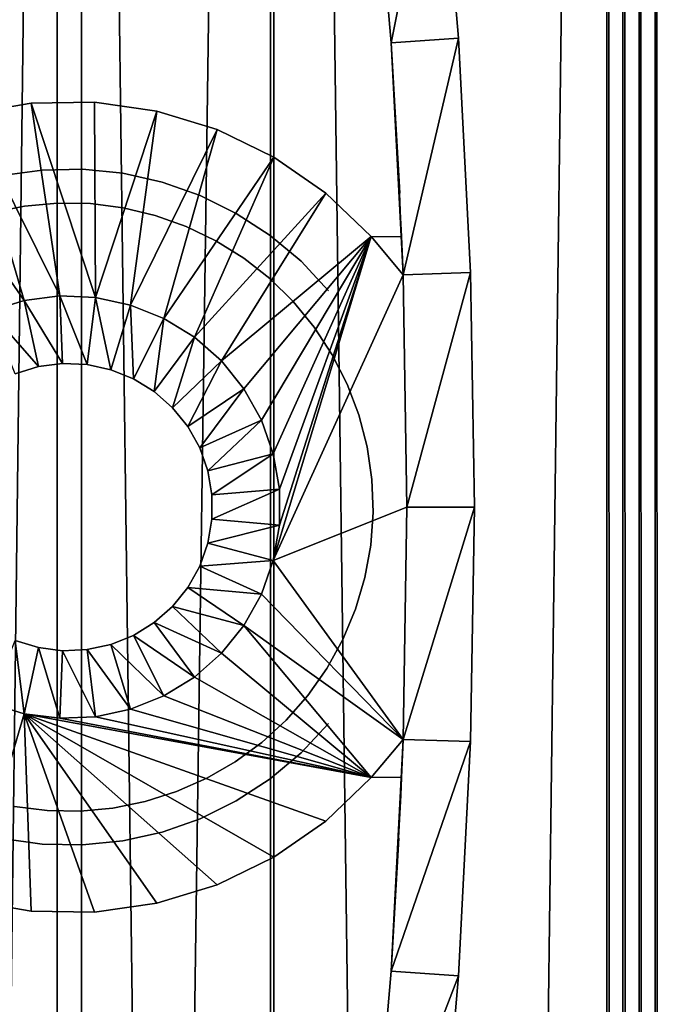
# Model space of a CAD drawing. Extents: x 0 to 500, y 0 to 1251.
# Drawn here: x 31 to 50, y 1066 to 1095 of the extents above; entities that cross this region are included whole.
import ezdxf

# ---------------------------------------------------------------- set-up
doc = ezdxf.new("R2010")
doc.units = 0
doc.header["$MEASUREMENT"] = 0

msp = doc.modelspace()

# ---------------------------------------------------------------- linework, layer by layer
for points in [[(16.697227, 1234.799927, 63.058884), (16.697227, 1.800001, 63.058884), (32.114445, 1.800001, 70.298363)], [(16.697227, 1234.799927, 63.058884), (32.114445, 1.800001, 70.298363), (32.114445, 1234.799927, 70.298363)], [(32.839237, 1234.799927, 68.434311), (32.839237, 1.800001, 68.434311), (17.668665, 1.800001, 61.310661)], [(32.839237, 1234.799927, 68.434311), (17.668665, 1.800001, 61.310661), (17.668665, 1234.799927, 61.310661)], [(38.523911, 1234.799927, 40.14431), (38.523911, 1.800001, 40.14431), (21.494984, 1.800001, 40.487148)], [(38.523911, 1234.799927, 40.14431), (21.494984, 1.800001, 40.487148), (21.494984, 1234.799927, 40.487148)], [(21.671354, 1234.799927, 42.479355), (21.671354, 1.800001, 42.479355), (38.42783, 1.800001, 42.142002)], [(21.671354, 1234.799927, 42.479355), (38.42783, 1.800001, 42.142002), (38.42783, 1234.799927, 42.142002)], [(32.114445, 1234.799927, 70.298363), (32.114445, 1.800001, 70.298363), (48.372746, 1.800001, 75.374779)], [(32.114445, 1234.799927, 70.298363), (48.372746, 1.800001, 75.374779), (48.372746, 1234.799927, 75.374779)], [(48.837364, 1234.799927, 73.429512), (48.837364, 1.800001, 73.429512), (32.839237, 1.800001, 68.434311)], [(48.837364, 1234.799927, 73.429512), (32.839237, 1.800001, 68.434311), (32.839237, 1234.799927, 68.434311)], [(38.42783, 1234.799927, 42.142002), (38.42783, 1.800001, 42.142002), (55.074574, 1.800001, 44.085693)], [(38.42783, 1234.799927, 42.142002), (55.074574, 1.800001, 44.085693), (55.074574, 1234.799927, 44.085693)], [(55.441319, 1234.799927, 42.119602), (55.441319, 1.800001, 42.119602), (38.523911, 1.800001, 40.14431)], [(55.441319, 1234.799927, 42.119602), (38.523911, 1.800001, 40.14431), (38.523911, 1234.799927, 40.14431)], [(48.84523, 1.800001, 75.448463), (48.84523, 1234.799927, 75.448463), (48.372746, 1234.799927, 75.374779)], [(48.84523, 1.800001, 75.448463), (48.372746, 1234.799927, 75.374779), (48.372746, 1.800001, 75.374779)], [(49.323498, 1.800001, 75.446114), (49.323498, 1234.799927, 75.446114), (48.84523, 1234.799927, 75.448463)], [(49.323498, 1.800001, 75.446114), (48.84523, 1234.799927, 75.448463), (48.84523, 1.800001, 75.448463)], [(49.795269, 1.800001, 75.367798), (49.795269, 1234.799927, 75.367798), (49.323498, 1234.799927, 75.446114)], [(49.795269, 1.800001, 75.367798), (49.323498, 1234.799927, 75.446114), (49.323498, 1.800001, 75.446114)], [(50.248623, 1.800001, 75.215508), (50.248623, 1234.799927, 75.215508), (49.795269, 1234.799927, 75.367798)], [(50.248623, 1.800001, 75.215508), (49.795269, 1234.799927, 75.367798), (49.795269, 1.800001, 75.367798)], [(41.406094, 1101.174072, 0.000022), (43.395638, 1101.378662, 0.000022), (41.992069, 1094.329346, 0.000022)], [(41.992069, 1094.329346, 0.000022), (41.992069, 1094.329346, 33.000027), (41.406094, 1101.174072, 33.000027)], [(41.992069, 1094.329346, 0.000022), (41.406094, 1101.174072, 33.000027), (41.406094, 1101.174072, 0.000022)], [(41.992069, 1094.329346, 0.000022), (43.395638, 1101.378662, 0.000022), (43.987392, 1094.465942, 0.000022)], [(43.395638, 1101.378662, 0.000022), (43.395638, 1101.378662, 34.500027), (43.987392, 1094.465942, 34.500027)], [(43.395638, 1101.378662, 0.000022), (43.987392, 1094.465942, 34.500027), (43.987392, 1094.465942, 0.000022)], [(41.992069, 1094.329346, 0.000022), (43.987392, 1094.465942, 0.000022), (42.343857, 1087.46875, 0.000022)], [(42.343857, 1087.46875, 0.000022), (43.987392, 1094.465942, 0.000022), (44.342697, 1087.537109, 0.000022)], [(43.987392, 1094.465942, 0.000022), (43.987392, 1094.465942, 34.500027), (44.342697, 1087.537109, 34.500027)], [(43.987392, 1094.465942, 0.000022), (44.342697, 1087.537109, 34.500027), (44.342697, 1087.537109, 0.000022)], [(42.246819, 1089.883789, 32.660366), (42.222561, 1090.39502, 33.000027), (41.992069, 1094.329346, 33.000027)], [(42.343857, 1087.46875, 3.000028), (42.302013, 1088.599976, 3.000028), (41.992069, 1094.329346, 0.000022)], [(41.992069, 1094.329346, 0.000022), (42.302013, 1088.599976, 3.000028), (42.302013, 1088.599976, 31.853949)], [(41.992069, 1094.329346, 0.000022), (42.302013, 1088.599976, 31.853949), (42.246819, 1089.883789, 32.660366)], [(42.343857, 1087.46875, 0.000022), (42.343857, 1087.46875, 3.000028), (41.992069, 1094.329346, 0.000022)], [(42.246819, 1089.883789, 32.660366), (41.992069, 1094.329346, 33.000027), (41.992069, 1094.329346, 0.000022)], [(32.195927, 1086.844482, 3.000028), (29.513718, 1092.232422, 3.000028), (31.352102, 1092.548584, 3.000028)], [(31.352102, 1092.548584, 31.171598), (31.352102, 1092.548584, 3.000028), (29.513718, 1092.232422, 3.000028)], [(31.352102, 1092.548584, 31.171598), (29.513718, 1092.232422, 3.000028), (29.513718, 1092.232422, 31.171598)], [(31.352102, 1092.548584, 3.000028), (33.217251, 1092.576172, 3.000028), (33.255039, 1086.799438, 3.000028)], [(33.217251, 1092.576172, 31.171598), (33.217251, 1092.576172, 3.000028), (31.352102, 1092.548584, 3.000028)], [(33.217251, 1092.576172, 31.171598), (31.352102, 1092.548584, 3.000028), (31.352102, 1092.548584, 31.171598)], [(32.195927, 1086.844482, 3.000028), (31.352102, 1092.548584, 3.000028), (33.255039, 1086.799438, 3.000028)], [(33.255039, 1086.799438, 3.000028), (33.217251, 1092.576172, 3.000028), (35.064159, 1092.314209, 3.000028)], [(35.064159, 1092.314209, 31.171598), (35.064159, 1092.314209, 3.000028), (33.217251, 1092.576172, 3.000028)], [(35.064159, 1092.314209, 31.171598), (33.217251, 1092.576172, 3.000028), (33.217251, 1092.576172, 31.171598)], [(31.14444, 1086.709717, 3.000028), (27.746618, 1091.63501, 3.000028), (29.513718, 1092.232422, 3.000028)], [(31.14444, 1086.709717, 3.000028), (29.513718, 1092.232422, 3.000028), (32.195927, 1086.844482, 3.000028)], [(33.255039, 1086.799438, 3.000028), (35.064159, 1092.314209, 3.000028), (34.291328, 1086.575928, 3.000028)], [(34.291328, 1086.575928, 3.000028), (35.064159, 1092.314209, 3.000028), (36.848186, 1091.769287, 3.000028)], [(36.848186, 1091.769287, 31.171598), (36.848186, 1091.769287, 3.000028), (35.064159, 1092.314209, 3.000028)], [(36.848186, 1091.769287, 31.171598), (35.064159, 1092.314209, 3.000028), (35.064159, 1092.314209, 31.171598)], [(30.130863, 1086.399292, 3.000028), (27.746618, 1091.63501, 3.000028), (31.14444, 1086.709717, 3.000028)], [(34.291328, 1086.575928, 3.000028), (36.848186, 1091.769287, 3.000028), (35.274982, 1086.180786, 3.000028)], [(35.274982, 1086.180786, 3.000028), (36.848186, 1091.769287, 3.000028), (38.526176, 1090.95459, 3.000028)], [(38.526176, 1090.95459, 31.171598), (38.526176, 1090.95459, 3.000028), (36.848186, 1091.769287, 3.000028)], [(38.526176, 1090.95459, 31.171598), (36.848186, 1091.769287, 3.000028), (36.848186, 1091.769287, 31.171598)], [(35.274982, 1086.180786, 3.000028), (38.526176, 1090.95459, 3.000028), (36.177635, 1085.624878, 3.000028)], [(36.177635, 1085.624878, 3.000028), (38.526176, 1090.95459, 3.000028), (40.057598, 1089.889526, 3.000028)], [(40.057598, 1089.889526, 31.171598), (40.057598, 1089.889526, 3.000028), (38.526176, 1090.95459, 3.000028)], [(40.057598, 1089.889526, 31.171598), (38.526176, 1090.95459, 3.000028), (38.526176, 1090.95459, 31.171598)], [(30.493736, 1090.404541, 32.000023), (30.493736, 1090.404541, 5.000025), (31.675339, 1090.56897, 5.000025)], [(30.493736, 1090.404541, 32.000023), (31.675339, 1090.56897, 5.000025), (31.675339, 1090.56897, 32.000023)], [(31.675339, 1090.56897, 32.000023), (31.675339, 1090.56897, 5.000025), (32.868149, 1090.591675, 5.000025)], [(31.675339, 1090.56897, 32.000023), (32.868149, 1090.591675, 5.000025), (32.868149, 1090.591675, 32.000023)], [(32.868149, 1090.591675, 32.000023), (32.868149, 1090.591675, 5.000025), (34.055115, 1090.472168, 5.000025)], [(32.868149, 1090.591675, 32.000023), (34.055115, 1090.472168, 5.000025), (34.055115, 1090.472168, 32.000023)], [(34.055115, 1090.472168, 32.000023), (34.055115, 1090.472168, 5.000025), (35.219429, 1090.212158, 5.000025)], [(34.055115, 1090.472168, 32.000023), (35.219429, 1090.212158, 5.000025), (35.219429, 1090.212158, 32.000023)], [(35.219429, 1090.212158, 32.000023), (35.219429, 1090.212158, 5.000025), (36.344467, 1089.815186, 5.000025)], [(35.219429, 1090.212158, 32.000023), (36.344467, 1089.815186, 5.000025), (36.344467, 1089.815186, 32.000023)], [(36.177635, 1085.624878, 3.000028), (40.057598, 1089.889526, 3.000028), (36.973415, 1084.924683, 3.000028)], [(36.344467, 1089.815186, 32.000023), (36.344467, 1089.815186, 5.000025), (37.414253, 1089.287109, 5.000025)], [(36.344467, 1089.815186, 32.000023), (37.414253, 1089.287109, 5.000025), (37.414253, 1089.287109, 32.000023)], [(36.973415, 1084.924683, 3.000028), (40.057598, 1089.889526, 3.000028), (41.405499, 1088.599976, 3.000028)], [(41.405499, 1088.599976, 31.171598), (41.405499, 1088.599976, 3.000028), (40.057598, 1089.889526, 3.000028)], [(41.405499, 1088.599976, 31.171598), (40.057598, 1089.889526, 3.000028), (40.057598, 1089.889526, 31.171598)], [(31.156422, 1089.505005, 40.000027), (31.156422, 1089.505005, 28.000023), (30.201256, 1089.311646, 28.000023)], [(31.156422, 1089.505005, 40.000027), (30.201256, 1089.311646, 28.000023), (30.201256, 1089.311646, 40.000027)], [(32.126842, 1089.59375, 40.000027), (32.126842, 1089.59375, 28.000023), (31.156422, 1089.505005, 28.000023)], [(32.126842, 1089.59375, 40.000027), (31.156422, 1089.505005, 28.000023), (31.156422, 1089.505005, 40.000027)], [(33.1012, 1089.577148, 40.000027), (33.1012, 1089.577148, 28.000023), (32.126842, 1089.59375, 28.000023)], [(33.1012, 1089.577148, 40.000027), (32.126842, 1089.59375, 28.000023), (32.126842, 1089.59375, 40.000027)], [(34.068047, 1089.455322, 40.000027), (34.068047, 1089.455322, 28.000023), (33.1012, 1089.577148, 28.000023)], [(34.068047, 1089.455322, 40.000027), (33.1012, 1089.577148, 28.000023), (33.1012, 1089.577148, 40.000027)], [(35.01606, 1089.229858, 40.000027), (35.01606, 1089.229858, 28.000023), (34.068047, 1089.455322, 28.000023)], [(35.01606, 1089.229858, 40.000027), (34.068047, 1089.455322, 28.000023), (34.068047, 1089.455322, 40.000027)], [(35.934151, 1088.902954, 40.000027), (35.934151, 1088.902954, 28.000023), (35.01606, 1089.229858, 28.000023)], [(35.934151, 1088.902954, 40.000027), (35.01606, 1089.229858, 28.000023), (35.01606, 1089.229858, 40.000027)], [(37.414253, 1089.287109, 32.000023), (37.414253, 1089.287109, 5.000025), (38.413525, 1088.635498, 5.000025)], [(37.414253, 1089.287109, 32.000023), (38.413525, 1088.635498, 5.000025), (38.413525, 1088.635498, 32.000023)], [(36.81147, 1088.47876, 40.000027), (36.81147, 1088.47876, 28.000023), (35.934151, 1088.902954, 28.000023)], [(36.81147, 1088.47876, 40.000027), (35.934151, 1088.902954, 28.000023), (35.934151, 1088.902954, 40.000027)], [(36.973415, 1084.924683, 3.000028), (41.405499, 1088.599976, 3.000028), (37.639381, 1084.099731, 3.000028)], [(37.639381, 1084.099731, 3.000028), (41.405499, 1088.599976, 3.000028), (38.156391, 1083.174438, 3.000028)], [(41.405499, 1088.599976, 3.000028), (38.509548, 1082.174805, 3.000028), (38.156391, 1083.174438, 3.000028)], [(38.413525, 1088.635498, 32.000023), (38.413525, 1088.635498, 5.000025), (39.328098, 1087.869385, 5.000025)], [(38.413525, 1088.635498, 32.000023), (39.328098, 1087.869385, 5.000025), (39.328098, 1087.869385, 32.000023)], [(41.405499, 1088.599976, 3.000028), (38.509548, 1079.025146, 3.000028), (38.68866, 1080.070068, 3.000028)], [(41.405499, 1088.599976, 3.000028), (38.68866, 1081.130005, 3.000028), (38.509548, 1082.174805, 3.000028)], [(41.405499, 1088.599976, 3.000028), (42.343857, 1087.46875, 3.000028), (38.509548, 1079.025146, 3.000028)], [(38.68866, 1080.070068, 3.000028), (38.68866, 1081.130005, 3.000028), (41.405499, 1088.599976, 3.000028)], [(41.405499, 1088.599976, 3.000028), (42.302013, 1088.599976, 3.000028), (42.343857, 1087.46875, 3.000028)], [(37.637829, 1087.962158, 40.000027), (37.637829, 1087.962158, 28.000023), (36.81147, 1088.47876, 28.000023)], [(37.637829, 1087.962158, 40.000027), (36.81147, 1088.47876, 28.000023), (36.81147, 1088.47876, 40.000027)], [(38.403511, 1087.359375, 40.000027), (38.403511, 1087.359375, 28.000023), (37.637829, 1087.962158, 28.000023)], [(38.403511, 1087.359375, 40.000027), (37.637829, 1087.962158, 28.000023), (37.637829, 1087.962158, 40.000027)], [(39.328098, 1087.869385, 32.000023), (39.328098, 1087.869385, 5.000025), (40.14492, 1087, 5.000025)], [(39.328098, 1087.869385, 32.000023), (40.14492, 1087, 5.000025), (40.14492, 1087, 32.000023)], [(38.509548, 1079.025146, 3.000028), (42.343857, 1087.46875, 3.000028), (42.461216, 1080.599976, 3.000028)], [(42.343857, 1087.46875, 0.000022), (44.342697, 1087.537109, 0.000022), (42.461216, 1080.599976, 0.000022)], [(42.461216, 1080.599976, 0.000022), (42.461216, 1080.599976, 3.000028), (42.343857, 1087.46875, 3.000028)], [(42.461216, 1080.599976, 0.000022), (42.343857, 1087.46875, 3.000028), (42.343857, 1087.46875, 0.000022)], [(42.461216, 1080.599976, 0.000022), (44.342697, 1087.537109, 0.000022), (44.461189, 1080.599976, 0.000022)], [(44.342697, 1087.537109, 0.000022), (44.342697, 1087.537109, 34.500027), (44.461189, 1080.599976, 34.500027)], [(44.342697, 1087.537109, 0.000022), (44.461189, 1080.599976, 34.500027), (44.461189, 1080.599976, 0.000022)], [(39.099457, 1086.677368, 40.000027), (39.099457, 1086.677368, 28.000023), (38.403511, 1087.359375, 28.000023)], [(39.099457, 1086.677368, 40.000027), (38.403511, 1087.359375, 28.000023), (38.403511, 1087.359375, 40.000027)], [(32.280804, 1084.846313, 0.200026), (31.14444, 1086.709717, 0.200026), (32.195927, 1086.844482, 0.200026)], [(31.14444, 1086.709717, 0.200026), (31.14444, 1086.709717, 3.000028), (32.195927, 1086.844482, 3.000028)], [(31.14444, 1086.709717, 0.200026), (32.195927, 1086.844482, 3.000028), (32.195927, 1086.844482, 0.200026)], [(32.280804, 1084.846313, 0.200026), (32.195927, 1086.844482, 0.200026), (33.001007, 1084.815552, 0.200026)], [(33.001007, 1084.815552, 0.200026), (32.195927, 1086.844482, 0.200026), (33.255039, 1086.799438, 0.200026)], [(32.195927, 1086.844482, 0.200026), (32.195927, 1086.844482, 3.000028), (33.255039, 1086.799438, 3.000028)], [(32.195927, 1086.844482, 0.200026), (33.255039, 1086.799438, 3.000028), (33.255039, 1086.799438, 0.200026)], [(31.565784, 1084.754639, 0.200026), (30.130863, 1086.399292, 0.200026), (31.14444, 1086.709717, 0.200026)], [(30.130863, 1086.399292, 0.200026), (30.130863, 1086.399292, 3.000028), (31.14444, 1086.709717, 3.000028)], [(30.130863, 1086.399292, 0.200026), (31.14444, 1086.709717, 3.000028), (31.14444, 1086.709717, 0.200026)], [(31.565784, 1084.754639, 0.200026), (31.14444, 1086.709717, 0.200026), (32.280804, 1084.846313, 0.200026)], [(33.001007, 1084.815552, 0.200026), (33.255039, 1086.799438, 0.200026), (33.705711, 1084.663574, 0.200026)], [(33.705711, 1084.663574, 0.200026), (33.255039, 1086.799438, 0.200026), (34.291328, 1086.575928, 0.200026)], [(33.255039, 1086.799438, 0.200026), (33.255039, 1086.799438, 3.000028), (34.291328, 1086.575928, 3.000028)], [(33.255039, 1086.799438, 0.200026), (34.291328, 1086.575928, 3.000028), (34.291328, 1086.575928, 0.200026)], [(33.705711, 1084.663574, 0.200026), (34.291328, 1086.575928, 0.200026), (34.374596, 1084.394897, 0.200026)], [(34.374596, 1084.394897, 0.200026), (34.291328, 1086.575928, 0.200026), (35.274982, 1086.180786, 0.200026)], [(34.291328, 1086.575928, 0.200026), (34.291328, 1086.575928, 3.000028), (35.274982, 1086.180786, 3.000028)], [(34.291328, 1086.575928, 0.200026), (35.274982, 1086.180786, 3.000028), (35.274982, 1086.180786, 0.200026)], [(39.717613, 1085.92395, 40.000027), (39.717613, 1085.92395, 28.000023), (39.099457, 1086.677368, 28.000023)], [(39.717613, 1085.92395, 40.000027), (39.099457, 1086.677368, 28.000023), (39.099457, 1086.677368, 40.000027)], [(30.876577, 1084.543457, 0.200026), (30.130863, 1086.399292, 0.200026), (31.565784, 1084.754639, 0.200026)], [(34.374596, 1084.394897, 0.200026), (35.274982, 1086.180786, 0.200026), (34.988403, 1084.01709, 0.200026)], [(34.988403, 1084.01709, 0.200026), (35.274982, 1086.180786, 0.200026), (36.177635, 1085.624878, 0.200026)], [(35.274982, 1086.180786, 0.200026), (35.274982, 1086.180786, 3.000028), (36.177635, 1085.624878, 3.000028)], [(35.274982, 1086.180786, 0.200026), (36.177635, 1085.624878, 3.000028), (36.177635, 1085.624878, 0.200026)], [(40.250717, 1085.108154, 40.000027), (40.250717, 1085.108154, 28.000023), (39.717613, 1085.92395, 28.000023)], [(40.250717, 1085.108154, 40.000027), (39.717613, 1085.92395, 28.000023), (39.717613, 1085.92395, 40.000027)], [(34.988403, 1084.01709, 0.200026), (36.177635, 1085.624878, 0.200026), (35.529495, 1083.540649, 0.200026)], [(35.529495, 1083.540649, 0.200026), (36.177635, 1085.624878, 0.200026), (36.973415, 1084.924683, 0.200026)], [(36.177635, 1085.624878, 0.200026), (36.177635, 1085.624878, 3.000028), (36.973415, 1084.924683, 3.000028)], [(36.177635, 1085.624878, 0.200026), (36.973415, 1084.924683, 3.000028), (36.973415, 1084.924683, 0.200026)], [(40.692448, 1084.239502, 40.000027), (40.692448, 1084.239502, 28.000023), (40.250717, 1085.108154, 28.000023)], [(40.692448, 1084.239502, 40.000027), (40.250717, 1085.108154, 28.000023), (40.250717, 1085.108154, 40.000027)], [(32.280804, 1084.846313, 0.200026), (32.280804, 1084.846313, 5.000025), (31.565784, 1084.754639, 5.000025)], [(32.280804, 1084.846313, 0.200026), (31.565784, 1084.754639, 5.000025), (31.565784, 1084.754639, 0.200026)], [(33.001007, 1084.815552, 0.200026), (33.001007, 1084.815552, 5.000025), (32.280804, 1084.846313, 5.000025)], [(33.001007, 1084.815552, 0.200026), (32.280804, 1084.846313, 5.000025), (32.280804, 1084.846313, 0.200026)], [(33.705711, 1084.663574, 0.200026), (33.705711, 1084.663574, 5.000025), (33.001007, 1084.815552, 5.000025)], [(33.705711, 1084.663574, 0.200026), (33.001007, 1084.815552, 5.000025), (33.001007, 1084.815552, 0.200026)], [(35.529495, 1083.540649, 0.200026), (36.973415, 1084.924683, 0.200026), (35.982368, 1082.979858, 0.200026)], [(35.982368, 1082.979858, 0.200026), (36.973415, 1084.924683, 0.200026), (37.639381, 1084.099731, 0.200026)], [(36.973415, 1084.924683, 0.200026), (36.973415, 1084.924683, 3.000028), (37.639381, 1084.099731, 3.000028)], [(36.973415, 1084.924683, 0.200026), (37.639381, 1084.099731, 3.000028), (37.639381, 1084.099731, 0.200026)], [(31.565784, 1084.754639, 0.200026), (31.565784, 1084.754639, 5.000025), (30.876577, 1084.543457, 5.000025)], [(31.565784, 1084.754639, 0.200026), (30.876577, 1084.543457, 5.000025), (30.876577, 1084.543457, 0.200026)], [(34.374596, 1084.394897, 0.200026), (34.374596, 1084.394897, 5.000025), (33.705711, 1084.663574, 5.000025)], [(34.374596, 1084.394897, 0.200026), (33.705711, 1084.663574, 5.000025), (33.705711, 1084.663574, 0.200026)], [(34.988403, 1084.01709, 0.200026), (34.988403, 1084.01709, 5.000025), (34.374596, 1084.394897, 5.000025)], [(34.988403, 1084.01709, 0.200026), (34.374596, 1084.394897, 5.000025), (34.374596, 1084.394897, 0.200026)], [(41.037739, 1083.328247, 40.000027), (41.037739, 1083.328247, 28.000023), (40.692448, 1084.239502, 28.000023)], [(41.037739, 1083.328247, 40.000027), (40.692448, 1084.239502, 28.000023), (40.692448, 1084.239502, 40.000027)], [(35.529495, 1083.540649, 0.200026), (35.529495, 1083.540649, 5.000025), (34.988403, 1084.01709, 5.000025)], [(35.529495, 1083.540649, 0.200026), (34.988403, 1084.01709, 5.000025), (34.988403, 1084.01709, 0.200026)], [(35.982368, 1082.979858, 0.200026), (37.639381, 1084.099731, 0.200026), (36.33392, 1082.350464, 0.200026)], [(36.33392, 1082.350464, 0.200026), (37.639381, 1084.099731, 0.200026), (38.156391, 1083.174438, 0.200026)], [(37.639381, 1084.099731, 0.200026), (37.639381, 1084.099731, 3.000028), (38.156391, 1083.174438, 3.000028)], [(37.639381, 1084.099731, 0.200026), (38.156391, 1083.174438, 3.000028), (38.156391, 1083.174438, 0.200026)], [(35.982368, 1082.979858, 0.200026), (35.982368, 1082.979858, 5.000025), (35.529495, 1083.540649, 5.000025)], [(35.982368, 1082.979858, 0.200026), (35.529495, 1083.540649, 5.000025), (35.529495, 1083.540649, 0.200026)], [(36.33392, 1082.350464, 0.200026), (38.156391, 1083.174438, 0.200026), (36.574066, 1081.670898, 0.200026)], [(36.574066, 1081.670898, 0.200026), (38.156391, 1083.174438, 0.200026), (38.509548, 1082.174805, 0.200026)], [(38.156391, 1083.174438, 0.200026), (38.156391, 1083.174438, 3.000028), (38.509548, 1082.174805, 3.000028)], [(38.156391, 1083.174438, 0.200026), (38.509548, 1082.174805, 3.000028), (38.509548, 1082.174805, 0.200026)], [(41.282417, 1082.38501, 40.000027), (41.282417, 1082.38501, 28.000023), (41.037739, 1083.328247, 28.000023)], [(41.282417, 1082.38501, 40.000027), (41.037739, 1083.328247, 28.000023), (41.037739, 1083.328247, 40.000027)], [(36.33392, 1082.350464, 0.200026), (36.33392, 1082.350464, 5.000025), (35.982368, 1082.979858, 5.000025)], [(36.33392, 1082.350464, 0.200026), (35.982368, 1082.979858, 5.000025), (35.982368, 1082.979858, 0.200026)], [(36.574066, 1081.670898, 0.200026), (36.574066, 1081.670898, 5.000025), (36.33392, 1082.350464, 5.000025)], [(36.574066, 1081.670898, 0.200026), (36.33392, 1082.350464, 5.000025), (36.33392, 1082.350464, 0.200026)], [(41.423679, 1081.420776, 40.000027), (41.423679, 1081.420776, 28.000023), (41.282417, 1082.38501, 28.000023)], [(41.423679, 1081.420776, 40.000027), (41.282417, 1082.38501, 28.000023), (41.282417, 1082.38501, 40.000027)], [(36.574066, 1081.670898, 0.200026), (38.509548, 1082.174805, 0.200026), (36.695896, 1080.960571, 0.200026)], [(36.695896, 1080.960571, 0.200026), (38.509548, 1082.174805, 0.200026), (38.68866, 1081.130005, 0.200026)], [(38.509548, 1082.174805, 0.200026), (38.509548, 1082.174805, 3.000028), (38.68866, 1081.130005, 3.000028)], [(38.509548, 1082.174805, 0.200026), (38.68866, 1081.130005, 3.000028), (38.68866, 1081.130005, 0.200026)], [(36.695896, 1080.960571, 0.200026), (36.695896, 1080.960571, 5.000025), (36.574066, 1081.670898, 5.000025)], [(36.695896, 1080.960571, 0.200026), (36.574066, 1081.670898, 5.000025), (36.574066, 1081.670898, 0.200026)], [(41.459919, 1080.446899, 40.000027), (41.459919, 1080.446899, 28.000023), (41.423679, 1081.420776, 28.000023)], [(41.459919, 1080.446899, 40.000027), (41.423679, 1081.420776, 28.000023), (41.423679, 1081.420776, 40.000027)], [(36.695896, 1080.960571, 0.200026), (38.68866, 1081.130005, 0.200026), (36.695896, 1080.239502, 0.200026)], [(36.695896, 1080.239502, 0.200026), (38.68866, 1081.130005, 0.200026), (38.68866, 1080.070068, 0.200026)], [(38.68866, 1081.130005, 0.200026), (38.68866, 1081.130005, 3.000028), (38.68866, 1080.070068, 3.000028)], [(38.68866, 1081.130005, 0.200026), (38.68866, 1080.070068, 3.000028), (38.68866, 1080.070068, 0.200026)], [(36.695896, 1080.239502, 0.200026), (36.695896, 1080.239502, 5.000025), (36.695896, 1080.960571, 5.000025)], [(36.695896, 1080.239502, 0.200026), (36.695896, 1080.960571, 5.000025), (36.695896, 1080.960571, 0.200026)], [(38.509548, 1079.025146, 3.000028), (42.461216, 1080.599976, 3.000028), (42.343857, 1073.731323, 3.000028)], [(41.390598, 1079.474976, 40.000027), (41.390598, 1079.474976, 28.000023), (41.459919, 1080.446899, 28.000023)], [(41.390598, 1079.474976, 40.000027), (41.459919, 1080.446899, 28.000023), (41.459919, 1080.446899, 40.000027)], [(42.461216, 1080.599976, 0.000022), (44.461189, 1080.599976, 0.000022), (42.343857, 1073.731323, 0.000022)], [(42.343857, 1073.731323, 0.000022), (44.461189, 1080.599976, 0.000022), (44.342697, 1073.662964, 0.000022)], [(42.343857, 1073.731323, 0.000022), (42.461216, 1080.599976, 3.000028), (42.461216, 1080.599976, 0.000022)], [(42.343857, 1073.731323, 0.000022), (42.343857, 1073.731323, 3.000028), (42.461216, 1080.599976, 3.000028)], [(44.461189, 1080.599976, 0.000022), (44.461189, 1080.599976, 34.500027), (44.342697, 1073.662964, 34.500027)], [(44.461189, 1080.599976, 0.000022), (44.342697, 1073.662964, 34.500027), (44.342697, 1073.662964, 0.000022)], [(36.574066, 1079.529053, 0.200026), (36.574066, 1079.529053, 5.000025), (36.695896, 1080.239502, 5.000025)], [(36.574066, 1079.529053, 0.200026), (36.695896, 1080.239502, 5.000025), (36.695896, 1080.239502, 0.200026)], [(36.695896, 1080.239502, 0.200026), (38.68866, 1080.070068, 0.200026), (36.574066, 1079.529053, 0.200026)], [(36.574066, 1079.529053, 0.200026), (38.68866, 1080.070068, 0.200026), (38.509548, 1079.025146, 0.200026)], [(38.68866, 1080.070068, 0.200026), (38.68866, 1080.070068, 3.000028), (38.509548, 1079.025146, 3.000028)], [(38.68866, 1080.070068, 0.200026), (38.509548, 1079.025146, 3.000028), (38.509548, 1079.025146, 0.200026)], [(36.33392, 1078.849487, 0.200026), (36.33392, 1078.849487, 5.000025), (36.574066, 1079.529053, 5.000025)], [(36.33392, 1078.849487, 0.200026), (36.574066, 1079.529053, 5.000025), (36.574066, 1079.529053, 0.200026)], [(36.574066, 1079.529053, 0.200026), (38.509548, 1079.025146, 0.200026), (36.33392, 1078.849487, 0.200026)], [(41.216614, 1078.515991, 40.000027), (41.216614, 1078.515991, 28.000023), (41.390598, 1079.474976, 28.000023)], [(41.216614, 1078.515991, 40.000027), (41.390598, 1079.474976, 28.000023), (41.390598, 1079.474976, 40.000027)], [(36.33392, 1078.849487, 0.200026), (38.509548, 1079.025146, 0.200026), (38.156391, 1078.025635, 0.200026)], [(38.509548, 1079.025146, 0.200026), (38.509548, 1079.025146, 3.000028), (38.156391, 1078.025635, 3.000028)], [(38.509548, 1079.025146, 0.200026), (38.156391, 1078.025635, 3.000028), (38.156391, 1078.025635, 0.200026)], [(42.343857, 1073.731323, 3.000028), (38.156391, 1078.025635, 3.000028), (38.509548, 1079.025146, 3.000028)], [(35.982368, 1078.220093, 0.200026), (35.982368, 1078.220093, 5.000025), (36.33392, 1078.849487, 5.000025)], [(35.982368, 1078.220093, 0.200026), (36.33392, 1078.849487, 5.000025), (36.33392, 1078.849487, 0.200026)], [(36.33392, 1078.849487, 0.200026), (38.156391, 1078.025635, 0.200026), (35.982368, 1078.220093, 0.200026)], [(40.939987, 1077.581665, 40.000027), (40.939987, 1077.581665, 28.000023), (41.216614, 1078.515991, 28.000023)], [(40.939987, 1077.581665, 40.000027), (41.216614, 1078.515991, 28.000023), (41.216614, 1078.515991, 40.000027)], [(35.529495, 1077.659302, 0.200026), (35.529495, 1077.659302, 5.000025), (35.982368, 1078.220093, 5.000025)], [(35.529495, 1077.659302, 0.200026), (35.982368, 1078.220093, 5.000025), (35.982368, 1078.220093, 0.200026)], [(35.982368, 1078.220093, 0.200026), (37.639381, 1077.100098, 0.200026), (35.529495, 1077.659302, 0.200026)], [(35.982368, 1078.220093, 0.200026), (38.156391, 1078.025635, 0.200026), (37.639381, 1077.100098, 0.200026)], [(38.156391, 1078.025635, 0.200026), (38.156391, 1078.025635, 3.000028), (37.639381, 1077.100098, 3.000028)], [(38.156391, 1078.025635, 0.200026), (37.639381, 1077.100098, 3.000028), (37.639381, 1077.100098, 0.200026)], [(42.343857, 1073.731323, 3.000028), (37.639381, 1077.100098, 3.000028), (38.156391, 1078.025635, 3.000028)], [(34.988403, 1077.182983, 0.200026), (34.988403, 1077.182983, 5.000025), (35.529495, 1077.659302, 5.000025)], [(34.988403, 1077.182983, 0.200026), (35.529495, 1077.659302, 5.000025), (35.529495, 1077.659302, 0.200026)], [(35.529495, 1077.659302, 0.200026), (36.973415, 1076.275391, 0.200026), (34.988403, 1077.182983, 0.200026)], [(35.529495, 1077.659302, 0.200026), (37.639381, 1077.100098, 0.200026), (36.973415, 1076.275391, 0.200026)], [(40.563942, 1076.682617, 40.000027), (40.563942, 1076.682617, 28.000023), (40.939987, 1077.581665, 28.000023)], [(40.563942, 1076.682617, 40.000027), (40.939987, 1077.581665, 28.000023), (40.939987, 1077.581665, 40.000027)], [(34.374596, 1076.805176, 0.200026), (34.374596, 1076.805176, 5.000025), (34.988403, 1077.182983, 5.000025)], [(34.374596, 1076.805176, 0.200026), (34.988403, 1077.182983, 5.000025), (34.988403, 1077.182983, 0.200026)], [(34.988403, 1077.182983, 0.200026), (36.177635, 1075.574951, 0.200026), (34.374596, 1076.805176, 0.200026)], [(34.988403, 1077.182983, 0.200026), (36.973415, 1076.275391, 0.200026), (36.177635, 1075.574951, 0.200026)], [(37.639381, 1077.100098, 0.200026), (37.639381, 1077.100098, 3.000028), (36.973415, 1076.275391, 3.000028)], [(37.639381, 1077.100098, 0.200026), (36.973415, 1076.275391, 3.000028), (36.973415, 1076.275391, 0.200026)], [(41.405499, 1072.599976, 3.000028), (36.973415, 1076.275391, 3.000028), (37.639381, 1077.100098, 3.000028)], [(41.405499, 1072.599976, 3.000028), (37.639381, 1077.100098, 3.000028), (42.343857, 1073.731323, 3.000028)], [(30.876577, 1076.656494, 0.200026), (31.14444, 1074.490356, 0.200026), (30.130863, 1074.800781, 0.200026)], [(30.876577, 1076.656494, 0.200026), (30.876577, 1076.656494, 5.000025), (31.565784, 1076.445313, 5.000025)], [(30.876577, 1076.656494, 0.200026), (31.565784, 1076.445313, 5.000025), (31.565784, 1076.445313, 0.200026)], [(31.565784, 1076.445313, 0.200026), (31.14444, 1074.490356, 0.200026), (30.876577, 1076.656494, 0.200026)], [(33.705711, 1076.536255, 0.200026), (33.705711, 1076.536255, 5.000025), (34.374596, 1076.805176, 5.000025)], [(33.705711, 1076.536255, 0.200026), (34.374596, 1076.805176, 5.000025), (34.374596, 1076.805176, 0.200026)], [(34.374596, 1076.805176, 0.200026), (35.274982, 1075.019287, 0.200026), (33.705711, 1076.536255, 0.200026)], [(34.374596, 1076.805176, 0.200026), (36.177635, 1075.574951, 0.200026), (35.274982, 1075.019287, 0.200026)], [(40.092884, 1075.829468, 40.000027), (40.092884, 1075.829468, 28.000023), (40.563942, 1076.682617, 28.000023)], [(40.092884, 1075.829468, 40.000027), (40.563942, 1076.682617, 28.000023), (40.563942, 1076.682617, 40.000027)], [(31.565784, 1076.445313, 0.200026), (32.195927, 1074.355591, 0.200026), (31.14444, 1074.490356, 0.200026)], [(31.565784, 1076.445313, 0.200026), (31.565784, 1076.445313, 5.000025), (32.280804, 1076.35376, 5.000025)], [(31.565784, 1076.445313, 0.200026), (32.280804, 1076.35376, 5.000025), (32.280804, 1076.35376, 0.200026)], [(32.280804, 1076.35376, 0.200026), (32.195927, 1074.355591, 0.200026), (31.565784, 1076.445313, 0.200026)], [(32.280804, 1076.35376, 0.200026), (32.280804, 1076.35376, 5.000025), (33.001007, 1076.384399, 5.000025)], [(32.280804, 1076.35376, 0.200026), (33.001007, 1076.384399, 5.000025), (33.001007, 1076.384399, 0.200026)], [(33.001007, 1076.384399, 0.200026), (33.255039, 1074.400635, 0.200026), (32.280804, 1076.35376, 0.200026)], [(33.001007, 1076.384399, 0.200026), (33.001007, 1076.384399, 5.000025), (33.705711, 1076.536255, 5.000025)], [(33.001007, 1076.384399, 0.200026), (33.705711, 1076.536255, 5.000025), (33.705711, 1076.536255, 0.200026)], [(33.705711, 1076.536255, 0.200026), (34.291328, 1074.623901, 0.200026), (33.001007, 1076.384399, 0.200026)], [(33.001007, 1076.384399, 0.200026), (34.291328, 1074.623901, 0.200026), (33.255039, 1074.400635, 0.200026)], [(33.705711, 1076.536255, 0.200026), (35.274982, 1075.019287, 0.200026), (34.291328, 1074.623901, 0.200026)], [(32.280804, 1076.35376, 0.200026), (33.255039, 1074.400635, 0.200026), (32.195927, 1074.355591, 0.200026)], [(36.973415, 1076.275391, 0.200026), (36.973415, 1076.275391, 3.000028), (36.177635, 1075.574951, 3.000028)], [(36.973415, 1076.275391, 0.200026), (36.177635, 1075.574951, 3.000028), (36.177635, 1075.574951, 0.200026)], [(36.177635, 1075.574951, 3.000028), (36.973415, 1076.275391, 3.000028), (41.405499, 1072.599976, 3.000028)], [(39.532364, 1075.032349, 40.000027), (39.532364, 1075.032349, 28.000023), (40.092884, 1075.829468, 28.000023)], [(39.532364, 1075.032349, 40.000027), (40.092884, 1075.829468, 28.000023), (40.092884, 1075.829468, 40.000027)], [(36.177635, 1075.574951, 0.200026), (36.177635, 1075.574951, 3.000028), (35.274982, 1075.019287, 3.000028)], [(36.177635, 1075.574951, 0.200026), (35.274982, 1075.019287, 3.000028), (35.274982, 1075.019287, 0.200026)], [(41.405499, 1072.599976, 3.000028), (35.274982, 1075.019287, 3.000028), (36.177635, 1075.574951, 3.000028)], [(35.274982, 1075.019287, 0.200026), (35.274982, 1075.019287, 3.000028), (34.291328, 1074.623901, 3.000028)], [(35.274982, 1075.019287, 0.200026), (34.291328, 1074.623901, 3.000028), (34.291328, 1074.623901, 0.200026)], [(41.405499, 1072.599976, 3.000028), (34.291328, 1074.623901, 3.000028), (35.274982, 1075.019287, 3.000028)], [(38.888931, 1074.300537, 40.000027), (38.888931, 1074.300537, 28.000023), (39.532364, 1075.032349, 28.000023)], [(38.888931, 1074.300537, 40.000027), (39.532364, 1075.032349, 28.000023), (39.532364, 1075.032349, 40.000027)], [(31.14444, 1074.490356, 3.000028), (29.513718, 1068.967529, 3.000028), (30.130863, 1074.800781, 3.000028)], [(31.14444, 1074.490356, 0.200026), (31.14444, 1074.490356, 3.000028), (30.130863, 1074.800781, 3.000028)], [(31.14444, 1074.490356, 0.200026), (30.130863, 1074.800781, 3.000028), (30.130863, 1074.800781, 0.200026)], [(34.291328, 1074.623901, 0.200026), (34.291328, 1074.623901, 3.000028), (33.255039, 1074.400635, 3.000028)], [(34.291328, 1074.623901, 0.200026), (33.255039, 1074.400635, 3.000028), (33.255039, 1074.400635, 0.200026)], [(41.405499, 1072.599976, 3.000028), (33.255039, 1074.400635, 3.000028), (34.291328, 1074.623901, 3.000028)], [(31.14444, 1074.490356, 3.000028), (31.352102, 1068.651489, 3.000028), (29.513718, 1068.967529, 3.000028)], [(32.195927, 1074.355591, 0.200026), (32.195927, 1074.355591, 3.000028), (31.14444, 1074.490356, 3.000028)], [(32.195927, 1074.355591, 0.200026), (31.14444, 1074.490356, 3.000028), (31.14444, 1074.490356, 0.200026)], [(36.848186, 1069.430542, 3.000028), (35.064159, 1068.885742, 3.000028), (31.14444, 1074.490356, 3.000028)], [(36.848186, 1069.430542, 3.000028), (31.14444, 1074.490356, 3.000028), (38.526176, 1070.245483, 3.000028)], [(32.195927, 1074.355591, 3.000028), (41.405499, 1072.599976, 3.000028), (31.14444, 1074.490356, 3.000028)], [(31.14444, 1074.490356, 3.000028), (41.405499, 1072.599976, 3.000028), (40.057598, 1071.310547, 3.000028)], [(31.14444, 1074.490356, 3.000028), (40.057598, 1071.310547, 3.000028), (38.526176, 1070.245483, 3.000028)], [(35.064159, 1068.885742, 3.000028), (33.217251, 1068.623779, 3.000028), (31.14444, 1074.490356, 3.000028)], [(31.14444, 1074.490356, 3.000028), (33.217251, 1068.623779, 3.000028), (31.352102, 1068.651489, 3.000028)], [(33.255039, 1074.400635, 0.200026), (33.255039, 1074.400635, 3.000028), (32.195927, 1074.355591, 3.000028)], [(33.255039, 1074.400635, 0.200026), (32.195927, 1074.355591, 3.000028), (32.195927, 1074.355591, 0.200026)], [(32.195927, 1074.355591, 3.000028), (33.255039, 1074.400635, 3.000028), (41.405499, 1072.599976, 3.000028)], [(38.170158, 1073.642456, 40.000027), (38.170158, 1073.642456, 28.000023), (38.888931, 1074.300537, 28.000023)], [(38.170158, 1073.642456, 40.000027), (38.888931, 1074.300537, 28.000023), (38.888931, 1074.300537, 40.000027)], [(40.14492, 1074.199951, 32.000023), (40.14492, 1074.199951, 5.000025), (39.328098, 1073.330566, 5.000025)], [(40.14492, 1074.199951, 32.000023), (39.328098, 1073.330566, 5.000025), (39.328098, 1073.330566, 32.000023)], [(37.384449, 1073.06604, 40.000027), (37.384449, 1073.06604, 28.000023), (38.170158, 1073.642456, 28.000023)], [(37.384449, 1073.06604, 40.000027), (38.170158, 1073.642456, 28.000023), (38.170158, 1073.642456, 40.000027)], [(42.343857, 1073.731323, 3.000028), (42.302013, 1072.599976, 3.000028), (41.405499, 1072.599976, 3.000028)], [(42.343857, 1073.731323, 0.000022), (44.342697, 1073.662964, 0.000022), (41.992069, 1066.870605, 0.000022)], [(41.992069, 1066.870605, 0.000022), (42.302013, 1072.599976, 3.000028), (42.343857, 1073.731323, 0.000022)], [(41.992069, 1066.870605, 0.000022), (44.342697, 1073.662964, 0.000022), (43.987392, 1066.734131, 0.000022)], [(42.343857, 1073.731323, 0.000022), (42.302013, 1072.599976, 3.000028), (42.343857, 1073.731323, 3.000028)], [(44.342697, 1073.662964, 0.000022), (44.342697, 1073.662964, 34.500027), (43.987392, 1066.734131, 34.500027)], [(44.342697, 1073.662964, 0.000022), (43.987392, 1066.734131, 34.500027), (43.987392, 1066.734131, 0.000022)], [(39.328098, 1073.330566, 32.000023), (39.328098, 1073.330566, 5.000025), (38.413525, 1072.564453, 5.000025)], [(39.328098, 1073.330566, 32.000023), (38.413525, 1072.564453, 5.000025), (38.413525, 1072.564453, 32.000023)], [(36.541046, 1072.577881, 40.000027), (36.541046, 1072.577881, 28.000023), (37.384449, 1073.06604, 28.000023)], [(36.541046, 1072.577881, 40.000027), (37.384449, 1073.06604, 28.000023), (37.384449, 1073.06604, 40.000027)], [(35.649776, 1072.183838, 40.000027), (35.649776, 1072.183838, 28.000023), (36.541046, 1072.577881, 28.000023)], [(35.649776, 1072.183838, 40.000027), (36.541046, 1072.577881, 28.000023), (36.541046, 1072.577881, 40.000027)], [(40.057598, 1071.310547, 31.171598), (40.057598, 1071.310547, 3.000028), (41.405499, 1072.599976, 3.000028)], [(40.057598, 1071.310547, 31.171598), (41.405499, 1072.599976, 3.000028), (41.405499, 1072.599976, 31.171598)], [(41.992069, 1066.870605, 0.000022), (42.280495, 1072.076294, 32.174328), (42.302013, 1072.599976, 3.000028)], [(42.280495, 1072.076294, 32.174328), (42.302013, 1072.599976, 31.853949), (42.302013, 1072.599976, 3.000028)], [(38.413525, 1072.564453, 32.000023), (38.413525, 1072.564453, 5.000025), (37.414253, 1071.91272, 5.000025)], [(38.413525, 1072.564453, 32.000023), (37.414253, 1071.91272, 5.000025), (37.414253, 1071.91272, 32.000023)], [(34.721138, 1071.888428, 40.000027), (34.721138, 1071.888428, 28.000023), (35.649776, 1072.183838, 28.000023)], [(34.721138, 1071.888428, 40.000027), (35.649776, 1072.183838, 28.000023), (35.649776, 1072.183838, 40.000027)], [(42.222561, 1070.805054, 33.000027), (42.280495, 1072.076294, 32.174328), (41.992069, 1066.870605, 0.000022)], [(30.854343, 1071.744629, 40.000027), (30.854343, 1071.744629, 28.000023), (31.821192, 1071.622803, 28.000023)], [(30.854343, 1071.744629, 40.000027), (31.821192, 1071.622803, 28.000023), (31.821192, 1071.622803, 40.000027)], [(33.765972, 1071.695068, 40.000027), (33.765972, 1071.695068, 28.000023), (34.721138, 1071.888428, 28.000023)], [(33.765972, 1071.695068, 40.000027), (34.721138, 1071.888428, 28.000023), (34.721138, 1071.888428, 40.000027)], [(37.414253, 1071.91272, 32.000023), (37.414253, 1071.91272, 5.000025), (36.344467, 1071.384766, 5.000025)], [(37.414253, 1071.91272, 32.000023), (36.344467, 1071.384766, 5.000025), (36.344467, 1071.384766, 32.000023)], [(31.821192, 1071.622803, 40.000027), (31.821192, 1071.622803, 28.000023), (32.795547, 1071.606201, 28.000023)], [(31.821192, 1071.622803, 40.000027), (32.795547, 1071.606201, 28.000023), (32.795547, 1071.606201, 40.000027)], [(32.795547, 1071.606201, 40.000027), (32.795547, 1071.606201, 28.000023), (33.765972, 1071.695068, 28.000023)], [(32.795547, 1071.606201, 40.000027), (33.765972, 1071.695068, 28.000023), (33.765972, 1071.695068, 40.000027)], [(36.344467, 1071.384766, 32.000023), (36.344467, 1071.384766, 5.000025), (35.219429, 1070.987915, 5.000025)], [(36.344467, 1071.384766, 32.000023), (35.219429, 1070.987915, 5.000025), (35.219429, 1070.987915, 32.000023)], [(38.526176, 1070.245483, 31.171598), (38.526176, 1070.245483, 3.000028), (40.057598, 1071.310547, 3.000028)], [(38.526176, 1070.245483, 31.171598), (40.057598, 1071.310547, 3.000028), (40.057598, 1071.310547, 31.171598)], [(35.219429, 1070.987915, 32.000023), (35.219429, 1070.987915, 5.000025), (34.055115, 1070.727783, 5.000025)], [(35.219429, 1070.987915, 32.000023), (34.055115, 1070.727783, 5.000025), (34.055115, 1070.727783, 32.000023)], [(31.675339, 1070.630859, 32.000023), (31.675339, 1070.630859, 5.000025), (30.493736, 1070.795532, 5.000025)], [(31.675339, 1070.630859, 32.000023), (30.493736, 1070.795532, 5.000025), (30.493736, 1070.795532, 32.000023)], [(32.868149, 1070.608276, 32.000023), (32.868149, 1070.608276, 5.000025), (31.675339, 1070.630859, 5.000025)], [(32.868149, 1070.608276, 32.000023), (31.675339, 1070.630859, 5.000025), (31.675339, 1070.630859, 32.000023)], [(34.055115, 1070.727783, 32.000023), (34.055115, 1070.727783, 5.000025), (32.868149, 1070.608276, 5.000025)], [(34.055115, 1070.727783, 32.000023), (32.868149, 1070.608276, 5.000025), (32.868149, 1070.608276, 32.000023)], [(42.222561, 1070.805054, 33.000027), (41.992069, 1066.870605, 0.000022), (41.992069, 1066.870605, 33.000027)], [(36.848186, 1069.430542, 31.171598), (36.848186, 1069.430542, 3.000028), (38.526176, 1070.245483, 3.000028)], [(36.848186, 1069.430542, 31.171598), (38.526176, 1070.245483, 3.000028), (38.526176, 1070.245483, 31.171598)], [(35.064159, 1068.885742, 31.171598), (35.064159, 1068.885742, 3.000028), (36.848186, 1069.430542, 3.000028)], [(35.064159, 1068.885742, 31.171598), (36.848186, 1069.430542, 3.000028), (36.848186, 1069.430542, 31.171598)], [(29.513718, 1068.967529, 31.171598), (29.513718, 1068.967529, 3.000028), (31.352102, 1068.651489, 3.000028)], [(29.513718, 1068.967529, 31.171598), (31.352102, 1068.651489, 3.000028), (31.352102, 1068.651489, 31.171598)], [(33.217251, 1068.623779, 31.171598), (33.217251, 1068.623779, 3.000028), (35.064159, 1068.885742, 3.000028)], [(33.217251, 1068.623779, 31.171598), (35.064159, 1068.885742, 3.000028), (35.064159, 1068.885742, 31.171598)], [(31.352102, 1068.651489, 31.171598), (31.352102, 1068.651489, 3.000028), (33.217251, 1068.623779, 3.000028)], [(31.352102, 1068.651489, 31.171598), (33.217251, 1068.623779, 3.000028), (33.217251, 1068.623779, 31.171598)], [(41.992069, 1066.870605, 0.000022), (43.987392, 1066.734131, 0.000022), (41.406094, 1060.025879, 0.000022)], [(41.992069, 1066.870605, 33.000027), (41.992069, 1066.870605, 0.000022), (41.406094, 1060.025879, 0.000022)], [(41.992069, 1066.870605, 33.000027), (41.406094, 1060.025879, 0.000022), (41.406094, 1060.025879, 33.000027)], [(41.406094, 1060.025879, 0.000022), (43.987392, 1066.734131, 0.000022), (43.395638, 1059.821411, 0.000022)], [(43.987392, 1066.734131, 0.000022), (43.987392, 1066.734131, 34.500027), (43.395638, 1059.821411, 34.500027)], [(43.987392, 1066.734131, 0.000022), (43.395638, 1059.821411, 34.500027), (43.395638, 1059.821411, 0.000022)]]:
    msp.add_3dface(points)

doc.saveas('drawing.dxf')
